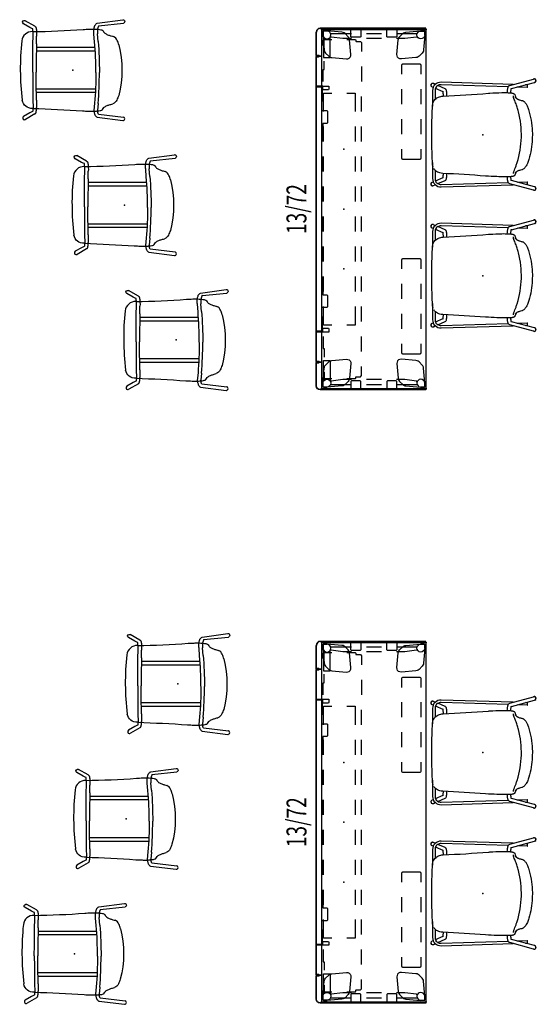
# Model space of a CAD drawing. Units: inches. Extents: x 0 to 698, y 17 to 426.
# Drawn here: x 594 to 698, y 187 to 384 of the extents above; entities that cross this region are included whole.
import ezdxf
from ezdxf.enums import TextEntityAlignment as Align

# ---------------------------------------------------------------- set-up
doc = ezdxf.new("R2010")
doc.units = ezdxf.units.IN
doc.header["$MEASUREMENT"] = 0
for name, color, linetype in [('SEAT', 5, 'Continuous'), ('TABLE', 6, 'Continuous'), ('TABLE-ELEC', 1, 'Continuous'), ('TABLE-HIDDEN', 6, 'Continuous'), ('TERRITORY', 5, 'Continuous'), ('TERRITORY-SS', 7, 'Continuous')]:
    doc.layers.add(name, color=color, linetype=linetype)
doc.styles.get("Standard").update_dxf_attribs({"font": 'arial.ttf'})

# ---------------------------------------------------------------- blocks, each defined once
blk = doc.blocks.new('phz400s_422172l_1p')
at = {"layer": 'TABLE'}
for p, q in [((71.88, 0), (0, 0)), ((0, 0), (0, -21)), ((71.88, 0), (71.88, -21)), ((0, -21), (71.88, -21))]:
    blk.add_line(p, q, dxfattribs=at)
for p in [(0, 0), (71.88, 0), (0, -21), (71.88, -21)]:
    blk.add_point(p, dxfattribs=at)
at = {"layer": 'TABLE-ELEC'}
for p in [(23.96, -4.5), (35.94, -4.5), (47.92, -4.5)]:
    blk.add_point(p, dxfattribs=at)
at = {"layer": 'TABLE-HIDDEN'}
for p, q in [((0.29, -0.4), (0.3, -0.34)), ((0.29, -0.4), (0.29, -1.1)), ((0.29, -1.1), (0.29, -1.17)), ((0.55, -4.11), (0.29, -1.17)), ((0.3, -0.34), (0.34, -0.3)), ((0.32, -0.39), (0.35, -0.35)), ((0.32, -0.43), (0.32, -0.39)), ((0.32, -1.1), (0.32, -0.43)), ((0.38, -1.4), (0.32, -1.1)), ((0.34, -0.3), (0.4, -0.29)), ((0.35, -0.35), (0.39, -0.32)), ((0.55, -1.66), (0.38, -1.4)), ((0.39, -0.32), (0.43, -0.31)), ((1.1, -0.29), (0.4, -0.29)), ((0.43, -0.31), (1.1, -0.31)), ((0.8, -1.83), (0.55, -1.66)), ((1.1, -1.89), (0.8, -1.83)), ((0.82, -1.83), (0.82, -6)), ((1.17, -0.29), (1.1, -0.29)), ((1.1, -0.31), (1.4, -0.37)), ((1.4, -1.83), (1.1, -1.89)), ((1.17, -0.29), (4.11, -0.55)), ((1.37, -1.86), (1.33, -1.85)), ((1.38, -1.88), (1.37, -1.86)), ((1.41, -1.88), (1.38, -1.88)), ((1.4, -0.37), (1.66, -0.55)), ((1.66, -1.66), (1.4, -1.83)), ((1.48, -1.9), (1.41, -1.88)), ((1.51, -1.96), (1.48, -1.9)), ((1.82, -4.27), (1.51, -1.96)), ((1.63, -0.51), (1.63, -0.43)), ((1.63, -0.43), (5.63, -0.43)), ((3.33, -0.51), (1.63, -0.51)), ((1.63, -1.77), (1.63, -1.69)), ((5.63, -1.77), (1.63, -1.77)), ((1.66, -0.55), (1.83, -0.8)), ((1.83, -1.4), (1.66, -1.66)), ((1.83, -0.8), (1.89, -1.1)), ((1.89, -1.1), (1.83, -1.4)), ((2.03, -0.39), (2, -0.47)), ((2, -0.47), (2, -2.11)), ((2.12, -0.35), (2.03, -0.39)), ((3.18, -0.35), (2.12, -0.35)), ((3.18, -0.43), (3.18, -0.35)), ((4.11, -0.55), (4.33, -0.59)), ((4.33, -0.59), (4.54, -0.69)), ((4.54, -0.69), (4.72, -0.83)), ((4.72, -0.83), (5.35, -1.46)), ((5.35, -1.46), (5.49, -1.64)), ((5.49, -1.64), (5.58, -1.85)), ((5.58, -1.85), (5.63, -2.07)), ((5.63, -0.43), (5.63, -1.77)), ((8.02, -0.51), (6.33, -0.51)), ((8.02, -0.35), (8.02, -0.51)), ((10.44, -0.35), (8.02, -0.35)), ((12.72, -0.38), (16.44, -0.38)), ((12.72, -2.08), (12.72, -0.38)), ((16.44, -0.35), (13.44, -0.35)), ((22.44, -0.35), (19.44, -0.35)), ((19.44, -0.38), (22.44, -0.38)), ((28.44, -0.35), (25.44, -0.35)), ((25.44, -0.38), (28.44, -0.38)), ((34.44, -0.35), (31.44, -0.35)), ((31.44, -0.38), (34.44, -0.38)), ((40.44, -0.35), (37.44, -0.35)), ((37.44, -0.38), (40.44, -0.38)), ((46.44, -0.35), (43.44, -0.35)), ((43.44, -0.38), (46.44, -0.38)), ((52.44, -0.35), (49.44, -0.35)), ((49.44, -0.38), (52.44, -0.38)), ((58.44, -0.35), (55.44, -0.35)), ((55.44, -0.38), (59.15, -0.38)), ((59.15, -0.38), (59.15, -2.08)), ((61.44, -0.35), (63.85, -0.35)), ((63.85, -0.35), (63.85, -0.51)), ((63.85, -0.51), (65.55, -0.51)), ((70.24, -0.43), (66.24, -0.43)), ((66.24, -0.43), (66.24, -1.77)), ((66.24, -1.77), (70.24, -1.77)), ((66.29, -1.85), (66.25, -2.07)), ((66.39, -1.64), (66.29, -1.85)), ((66.53, -1.46), (66.39, -1.64)), ((67.16, -0.83), (66.53, -1.46)), ((67.34, -0.69), (67.16, -0.83)), ((67.55, -0.59), (67.34, -0.69)), ((67.77, -0.55), (67.55, -0.59)), ((70.7, -0.29), (67.77, -0.55)), ((68.55, -0.51), (70.24, -0.51)), ((68.69, -0.35), (69.76, -0.35)), ((68.69, -0.43), (68.69, -0.35)), ((69.76, -0.35), (69.84, -0.39)), ((69.84, -0.39), (69.87, -0.47)), ((69.87, -0.47), (69.87, -2.11)), ((70.04, -0.8), (69.99, -1.1)), ((69.99, -1.1), (70.04, -1.4)), ((70.22, -0.55), (70.04, -0.8)), ((70.04, -1.4), (70.22, -1.66)), ((70.05, -4.27), (70.36, -1.96)), ((70.47, -0.37), (70.22, -0.55)), ((70.22, -1.66), (70.47, -1.83)), ((70.24, -0.51), (70.24, -0.43)), ((70.24, -1.77), (70.24, -1.69)), ((70.36, -1.96), (70.4, -1.9)), ((70.4, -1.9), (70.47, -1.88)), ((70.77, -0.31), (70.47, -0.37)), ((70.47, -1.83), (70.77, -1.89)), ((70.47, -1.88), (70.49, -1.88)), ((70.49, -1.88), (70.51, -1.86)), ((70.51, -1.86), (70.55, -1.85)), ((70.7, -0.29), (70.77, -0.29)), ((70.77, -0.29), (71.47, -0.29)), ((71.44, -0.31), (70.77, -0.31)), ((70.77, -1.89), (71.07, -1.83)), ((71.05, -1.83), (71.05, -6)), ((71.07, -1.83), (71.33, -1.66)), ((71.33, -4.11), (71.59, -1.17)), ((71.33, -1.66), (71.5, -1.4)), ((71.49, -0.32), (71.44, -0.31)), ((71.53, -0.3), (71.47, -0.29)), ((71.53, -0.35), (71.49, -0.32)), ((71.5, -1.4), (71.56, -1.1)), ((71.57, -0.34), (71.53, -0.3)), ((71.55, -0.39), (71.53, -0.35)), ((71.56, -0.43), (71.55, -0.39)), ((71.56, -1.1), (71.56, -0.43)), ((71.59, -0.4), (71.57, -0.34)), ((71.59, -0.4), (71.59, -1.1)), ((71.59, -1.1), (71.59, -1.17)), ((5.63, -2.07), (5.89, -5)), ((66.25, -2.07), (65.99, -5)), ((0.59, -4.33), (0.55, -4.11)), ((0.69, -4.54), (0.59, -4.33)), ((0.83, -4.72), (0.69, -4.54)), ((1.46, -5.34), (0.83, -4.72)), ((1.64, -5.49), (1.46, -5.34)), ((1.85, -5.58), (1.64, -5.49)), ((1.82, -6), (1.82, -4.27)), ((2.07, -5.63), (1.85, -5.58)), ((2, -5.11), (2, -6.75)), ((5, -5.89), (2.07, -5.63)), ((5.28, -5.86), (5, -5.89)), ((5.54, -5.74), (5.28, -5.86)), ((5.74, -5.54), (5.54, -5.74)), ((5.86, -5.28), (5.74, -5.54)), ((5.89, -5), (5.86, -5.28)), ((12.72, -6.77), (12.72, -5.08)), ((59.15, -5.08), (59.15, -6.77)), ((65.99, -5), (66.01, -5.28)), ((66.01, -5.28), (66.13, -5.54)), ((66.13, -5.54), (66.33, -5.74)), ((66.33, -5.74), (66.59, -5.86)), ((66.59, -5.86), (66.87, -5.89)), ((66.87, -5.89), (69.81, -5.63)), ((69.81, -5.63), (70.03, -5.58)), ((69.87, -5.11), (69.87, -6.75)), ((70.03, -5.58), (70.24, -5.49)), ((70.05, -6), (70.05, -4.27)), ((70.24, -5.49), (70.42, -5.34)), ((70.42, -5.34), (71.05, -4.72)), ((71.05, -4.72), (71.19, -4.54)), ((71.19, -4.54), (71.28, -4.33)), ((71.28, -4.33), (71.33, -4.11)), ((2, -6.76), (2.03, -6.84)), ((2.03, -6.84), (2.12, -6.87)), ((2.12, -6.87), (2.27, -6.87)), ((2.27, -6.87), (2.36, -6.89)), ((2.36, -6.89), (2.39, -6.93)), ((2.39, -6.93), (2.39, -7.81)), ((2.39, -7.81), (2.63, -8.05)), ((16.44, -6.77), (12.72, -6.77)), ((22.44, -6.77), (19.44, -6.77)), ((28.44, -6.77), (25.44, -6.77)), ((34.44, -6.77), (31.44, -6.77)), ((40.44, -6.77), (37.44, -6.77)), ((46.44, -6.77), (43.44, -6.77)), ((52.44, -6.77), (49.44, -6.77)), ((59.15, -6.77), (55.44, -6.77)), ((69.48, -7.81), (69.24, -8.05)), ((69.52, -6.89), (69.48, -6.93)), ((69.48, -6.93), (69.48, -7.81)), ((69.6, -6.87), (69.52, -6.89)), ((69.76, -6.87), (69.6, -6.87)), ((69.84, -6.84), (69.76, -6.87)), ((69.87, -6.76), (69.84, -6.84)), ((0.82, -9), (0.82, -12)), ((1.82, -12), (1.82, -9)), ((2.63, -8.05), (4.44, -8.05)), ((7.44, -8.05), (10.44, -8.05)), ((13.44, -8.05), (16.44, -8.05)), ((19.44, -8.05), (22.44, -8.05)), ((25.44, -8.05), (28.44, -8.05)), ((31.44, -8.05), (34.44, -8.05)), ((37.44, -8.05), (40.44, -8.05)), ((43.44, -8.05), (46.44, -8.05)), ((49.44, -8.05), (52.44, -8.05)), ((55.44, -8.05), (58.44, -8.05)), ((64.44, -8.05), (61.44, -8.05)), ((69.24, -8.05), (67.44, -8.05)), ((70.05, -12), (70.05, -9)), ((71.05, -9), (71.05, -12)), ((0.82, -15), (0.82, -19.17)), ((1.46, -15.66), (0.83, -16.28)), ((1.64, -15.51), (1.46, -15.66)), ((1.85, -15.42), (1.64, -15.51)), ((1.82, -16.73), (1.82, -15)), ((2.07, -15.37), (1.85, -15.42)), ((5, -15.11), (2.07, -15.37)), ((5.28, -15.14), (5, -15.11)), ((5.54, -15.26), (5.28, -15.14)), ((5.74, -15.46), (5.54, -15.26)), ((5.86, -15.72), (5.74, -15.46)), ((5.89, -16), (5.86, -15.72)), ((65.99, -16), (66.01, -15.72)), ((66.01, -15.72), (66.13, -15.46)), ((66.13, -15.46), (66.33, -15.26)), ((66.33, -15.26), (66.59, -15.14)), ((66.59, -15.14), (66.87, -15.11)), ((66.87, -15.11), (69.81, -15.37)), ((69.81, -15.37), (70.03, -15.42)), ((70.03, -15.42), (70.24, -15.51)), ((70.05, -16.73), (70.05, -15)), ((70.24, -15.51), (70.42, -15.66)), ((70.42, -15.66), (71.05, -16.28)), ((71.05, -15), (71.05, -19.17)), ((0.55, -16.89), (0.29, -19.83)), ((0.59, -16.67), (0.55, -16.89)), ((0.69, -16.46), (0.59, -16.67)), ((0.83, -16.28), (0.69, -16.46)), ((1.51, -19.04), (1.82, -16.73)), ((5.63, -18.93), (5.89, -16)), ((7.02, -16.07), (6.95, -16.25)), ((6.95, -16.25), (6.95, -19.75)), ((7.2, -16), (7.02, -16.07)), ((8.95, -16), (7.2, -16)), ((14.95, -16), (11.95, -16)), ((20.95, -16), (17.95, -16)), ((25.7, -16), (23.95, -16)), ((25.88, -16.07), (25.7, -16)), ((25.95, -16.25), (25.88, -16.07)), ((25.95, -19.75), (25.95, -16.25)), ((46, -16.07), (45.93, -16.25)), ((45.93, -16.25), (45.93, -19.75)), ((46.18, -16), (46, -16.07)), ((47.93, -16), (46.18, -16)), ((53.93, -16), (50.93, -16)), ((59.93, -16), (56.93, -16)), ((64.68, -16), (62.93, -16)), ((64.85, -16.07), (64.68, -16)), ((64.93, -16.25), (64.85, -16.07)), ((64.93, -19.75), (64.93, -16.25)), ((66.25, -18.93), (65.99, -16)), ((70.36, -19.04), (70.05, -16.73)), ((71.05, -16.28), (71.19, -16.46)), ((71.19, -16.46), (71.28, -16.67)), ((71.28, -16.67), (71.33, -16.89)), ((71.33, -16.89), (71.59, -19.83)), ((0.38, -19.6), (0.32, -19.9)), ((0.55, -19.34), (0.38, -19.6)), ((0.8, -19.17), (0.55, -19.34)), ((1.1, -19.11), (0.8, -19.17)), ((1.4, -19.17), (1.1, -19.11)), ((1.32, -19.15), (1.37, -19.14)), ((1.37, -19.14), (1.38, -19.12)), ((1.38, -19.12), (1.41, -19.12)), ((1.66, -19.34), (1.4, -19.17)), ((1.41, -19.12), (1.48, -19.1)), ((1.48, -19.1), (1.51, -19.04)), ((1.83, -19.6), (1.66, -19.34)), ((1.89, -19.9), (1.83, -19.6)), ((4.72, -20.17), (5.35, -19.54)), ((5.35, -19.54), (5.49, -19.36)), ((5.49, -19.36), (5.58, -19.16)), ((5.58, -19.16), (5.63, -18.93)), ((66.29, -19.16), (66.25, -18.93)), ((66.39, -19.36), (66.29, -19.16)), ((66.53, -19.54), (66.39, -19.36)), ((67.16, -20.17), (66.53, -19.54)), ((69.99, -19.9), (70.04, -19.6)), ((70.04, -19.6), (70.22, -19.34)), ((70.22, -19.34), (70.47, -19.17)), ((70.4, -19.1), (70.36, -19.04)), ((70.47, -19.12), (70.4, -19.1)), ((70.47, -19.17), (70.77, -19.11)), ((70.49, -19.12), (70.47, -19.12)), ((70.51, -19.14), (70.49, -19.12)), ((70.55, -19.15), (70.51, -19.14)), ((70.77, -19.11), (71.07, -19.17)), ((71.07, -19.17), (71.33, -19.34)), ((71.33, -19.34), (71.5, -19.6)), ((71.5, -19.6), (71.56, -19.9)), ((0.29, -19.9), (0.29, -19.83)), ((0.29, -20.6), (0.29, -19.9)), ((0.29, -20.6), (0.3, -20.66)), ((0.3, -20.66), (0.34, -20.7)), ((0.32, -19.9), (0.32, -20.57)), ((0.32, -20.57), (0.32, -20.61)), ((0.32, -20.61), (0.35, -20.65)), ((0.34, -20.7), (0.4, -20.71)), ((0.35, -20.65), (0.39, -20.68)), ((0.39, -20.68), (0.43, -20.69)), ((1.1, -20.71), (0.4, -20.71)), ((0.43, -20.69), (1.1, -20.69)), ((1.1, -20.69), (1.4, -20.63)), ((1.17, -20.71), (1.1, -20.71)), ((1.17, -20.71), (4.11, -20.45)), ((1.4, -20.63), (1.66, -20.45)), ((1.66, -20.45), (1.83, -20.2)), ((1.83, -20.2), (1.89, -19.9)), ((4.11, -20.45), (4.33, -20.41)), ((4.33, -20.41), (4.54, -20.31)), ((4.54, -20.31), (4.72, -20.17)), ((6.95, -19.75), (7.02, -19.93)), ((7.02, -19.93), (7.2, -20)), ((7.2, -20), (8.95, -20)), ((11.95, -20), (14.95, -20)), ((17.95, -20), (20.95, -20)), ((23.95, -20), (25.7, -20)), ((25.7, -20), (25.88, -19.93)), ((25.88, -19.93), (25.95, -19.75)), ((45.93, -19.75), (46, -19.93)), ((46, -19.93), (46.18, -20)), ((46.18, -20), (47.93, -20)), ((50.93, -20), (53.93, -20)), ((56.93, -20), (59.93, -20)), ((62.93, -20), (64.68, -20)), ((64.68, -20), (64.85, -19.93)), ((64.85, -19.93), (64.93, -19.75)), ((67.34, -20.31), (67.16, -20.17)), ((67.55, -20.41), (67.34, -20.31)), ((67.77, -20.45), (67.55, -20.41)), ((70.7, -20.71), (67.77, -20.45)), ((70.04, -20.2), (69.99, -19.9)), ((70.22, -20.45), (70.04, -20.2)), ((70.47, -20.63), (70.22, -20.45)), ((70.77, -20.69), (70.47, -20.63)), ((70.7, -20.71), (70.77, -20.71)), ((71.44, -20.69), (70.77, -20.69)), ((70.77, -20.71), (71.47, -20.71)), ((71.49, -20.68), (71.44, -20.69)), ((71.53, -20.7), (71.47, -20.71)), ((71.53, -20.65), (71.49, -20.68)), ((71.55, -20.61), (71.53, -20.65)), ((71.57, -20.66), (71.53, -20.7)), ((71.56, -20.57), (71.55, -20.61)), ((71.56, -19.9), (71.56, -20.57)), ((71.59, -20.6), (71.57, -20.66)), ((71.59, -19.9), (71.59, -19.83)), ((71.59, -20.6), (71.59, -19.9))]:
    blk.add_line(p, q, dxfattribs=at)
blk = doc.blocks.new('phz420_372_1p')
at = {"layer": 'TERRITORY'}
for p, q in [((-0.26, 0.25), (-0.19, 0.56)), ((-0.26, -20.89), (-0.26, 0.25)), ((-0.2, 0.25), (-0.14, 0.54)), ((-0.2, -20.89), (-0.2, 0.25)), ((-0.19, 0.56), (-0.02, 0.82)), ((-0.14, 0.54), (0.02, 0.78)), ((-0.02, 0.82), (0.24, 0.99)), ((0.02, 0.78), (0.27, 0.94)), ((0.24, 0.99), (0.55, 1.06)), ((0.27, 0.94), (0.55, 1)), ((0.55, 1.06), (5.23, 1.06)), ((0.55, 1), (5.23, 1)), ((5.13, 0.95), (5.14, 0.98)), ((5.13, 0.62), (5.13, 0.95)), ((5.16, 0.51), (5.13, 0.62)), ((5.14, 0.98), (5.17, 0.99)), ((5.23, 0.45), (5.16, 0.51)), ((5.17, 0.99), (5.23, 0.99)), ((5.21, 0.93), (5.19, 0.93)), ((5.19, 0.93), (5.19, 0.91)), ((5.19, 0.91), (5.19, 0.62)), ((5.19, 0.62), (5.21, 0.55)), ((5.23, 0.93), (5.21, 0.93)), ((5.21, 0.55), (5.25, 0.5)), ((5.29, 1.03), (5.23, 1.06)), ((5.25, 0.99), (5.23, 1)), ((5.23, 0.99), (5.24, 0.98)), ((5.24, 0.94), (5.23, 0.93)), ((5.32, 0.43), (5.23, 0.45)), ((5.24, 0.98), (5.25, 0.97)), ((5.25, 0.95), (5.24, 0.94)), ((5.26, 0.97), (5.25, 0.99)), ((5.25, 0.97), (5.25, 0.95)), ((5.25, 0.5), (5.32, 0.49)), ((5.26, 0.06), (5.26, 0.97)), ((5.38, 0.06), (5.26, 0.06)), ((5.32, 0.97), (5.29, 1.03)), ((5.34, 1.03), (5.32, 0.97)), ((5.32, 0.97), (5.32, 0.06)), ((5.32, 0.49), (5.38, 0.5)), ((5.41, 0.45), (5.32, 0.43)), ((5.41, 1.06), (5.34, 1.03)), ((5.39, 0.99), (5.38, 0.97)), ((5.38, 0.97), (5.38, 0.06)), ((5.38, 0.5), (5.43, 0.55)), ((5.41, 1), (5.39, 0.99)), ((5.39, 0.98), (5.41, 0.99)), ((5.39, 0.97), (5.39, 0.98)), ((5.39, 0.95), (5.39, 0.97)), ((5.39, 0.94), (5.39, 0.95)), ((5.41, 0.93), (5.39, 0.94)), ((5.41, 1.06), (66.47, 1.06)), ((5.41, 1), (66.47, 1)), ((5.41, 0.99), (5.46, 0.99)), ((5.42, 0.93), (5.41, 0.93)), ((5.47, 0.51), (5.41, 0.45)), ((5.44, 0.93), (5.42, 0.93)), ((5.43, 0.55), (5.44, 0.62)), ((5.44, 0.91), (5.44, 0.93)), ((5.44, 0.62), (5.44, 0.91)), ((5.46, 0.99), (5.49, 0.98)), ((5.5, 0.62), (5.47, 0.51)), ((5.49, 0.98), (5.5, 0.95)), ((5.5, 0.95), (5.5, 0.62)), ((11.32, 0.9), (11.42, 1)), ((11.32, -1.5), (11.32, 0.9)), ((11.42, 0.94), (11.38, 0.9)), ((11.38, 0.9), (11.38, -0.28)), ((11.47, 0.94), (11.42, 0.94)), ((11.47, 0.08), (11.47, 0.94)), ((11.54, -0.09), (11.47, 0.08)), ((60.4, 0.08), (60.33, -0.09)), ((60.46, 0.94), (60.4, 0.94)), ((60.4, 0.94), (60.4, 0.08)), ((60.46, 1), (60.56, 0.9)), ((60.5, 0.9), (60.46, 0.94)), ((60.5, -0.28), (60.5, 0.9)), ((60.56, 0.9), (60.56, -1.5)), ((66.37, 0.95), (66.38, 0.98)), ((66.37, 0.62), (66.37, 0.95)), ((66.4, 0.51), (66.37, 0.62)), ((66.38, 0.98), (66.41, 0.99)), ((66.47, 0.45), (66.4, 0.51)), ((66.41, 0.99), (66.47, 0.99)), ((66.45, 0.93), (66.43, 0.93)), ((66.43, 0.93), (66.43, 0.91)), ((66.43, 0.91), (66.43, 0.62)), ((66.43, 0.62), (66.45, 0.55)), ((66.47, 0.93), (66.45, 0.93)), ((66.45, 0.55), (66.49, 0.5)), ((66.53, 1.03), (66.47, 1.06)), ((66.49, 0.99), (66.47, 1)), ((66.47, 0.99), (66.48, 0.98)), ((66.48, 0.94), (66.47, 0.93)), ((66.56, 0.43), (66.47, 0.45)), ((66.48, 0.98), (66.49, 0.97)), ((66.49, 0.95), (66.48, 0.94)), ((66.5, 0.97), (66.49, 0.99)), ((66.49, 0.97), (66.49, 0.95)), ((66.49, 0.5), (66.56, 0.49)), ((66.5, 0.06), (66.5, 0.97)), ((66.62, 0.06), (66.5, 0.06)), ((66.56, 0.97), (66.53, 1.03)), ((66.58, 1.03), (66.56, 0.97)), ((66.56, 0.97), (66.56, 0.06)), ((66.56, 0.49), (66.62, 0.5)), ((66.65, 0.45), (66.56, 0.43)), ((66.65, 1.06), (66.58, 1.03)), ((66.63, 0.99), (66.62, 0.97)), ((66.62, 0.97), (66.62, 0.06)), ((66.62, 0.5), (66.67, 0.55)), ((66.65, 1), (66.63, 0.99)), ((66.63, 0.98), (66.65, 0.99)), ((66.63, 0.97), (66.63, 0.98)), ((66.63, 0.95), (66.63, 0.97)), ((66.63, 0.94), (66.63, 0.95)), ((66.65, 0.93), (66.63, 0.94)), ((66.65, 1.06), (71.32, 1.06)), ((66.65, 1), (71.32, 1)), ((66.65, 0.99), (66.7, 0.99)), ((66.66, 0.93), (66.65, 0.93)), ((66.71, 0.51), (66.65, 0.45)), ((66.68, 0.93), (66.66, 0.93)), ((66.67, 0.55), (66.68, 0.62)), ((66.68, 0.91), (66.68, 0.93)), ((66.68, 0.62), (66.68, 0.91)), ((66.7, 0.99), (66.73, 0.98)), ((66.74, 0.62), (66.71, 0.51)), ((66.73, 0.98), (66.74, 0.95)), ((66.74, 0.95), (66.74, 0.62)), ((71.64, 0.99), (71.32, 1.06)), ((71.61, 0.94), (71.32, 1)), ((71.85, 0.78), (71.61, 0.94)), ((71.89, 0.82), (71.64, 0.99)), ((72.01, 0.54), (71.85, 0.78)), ((72.07, 0.56), (71.89, 0.82)), ((72.07, 0.25), (72.01, 0.54)), ((72.13, 0.25), (72.07, 0.56)), ((72.07, -20.89), (72.07, 0.25)), ((72.13, -20.89), (72.13, 0.25)), ((11.97, -1.5), (11.32, -1.5)), ((11.38, -0.28), (11.97, -0.28)), ((11.71, -0.16), (11.54, -0.09)), ((14.44, -0.16), (11.71, -0.16)), ((11.97, -0.28), (12.08, -0.4)), ((12.08, -1.38), (11.97, -1.5)), ((12.08, -0.4), (12.08, -1.38)), ((16.22, -1.07), (16.22, -0.16)), ((16.34, -1.19), (16.22, -1.07)), ((18.66, -1.19), (16.34, -1.19)), ((18.78, -1.07), (18.66, -1.19)), ((18.78, -0.25), (18.78, -1.07)), ((22.44, -0.25), (18.78, -0.25)), ((28.44, -0.25), (25.44, -0.25)), ((34.44, -0.25), (31.44, -0.25)), ((40.44, -0.25), (37.44, -0.25)), ((46.44, -0.25), (43.44, -0.25)), ((53.09, -0.25), (49.44, -0.25)), ((53.09, -1.07), (53.09, -0.25)), ((53.21, -1.19), (53.09, -1.07)), ((55.54, -1.19), (53.21, -1.19)), ((55.65, -1.07), (55.54, -1.19)), ((55.65, -0.16), (55.65, -1.07)), ((60.16, -0.16), (57.44, -0.16)), ((59.79, -0.4), (59.91, -0.28)), ((59.79, -1.38), (59.79, -0.4)), ((59.91, -1.5), (59.79, -1.38)), ((59.91, -0.28), (60.5, -0.28)), ((60.56, -1.5), (59.91, -1.5)), ((60.33, -0.09), (60.16, -0.16)), ((1.46, -5.89), (-0.2, -5.89)), ((1.57, -6), (1.46, -5.89)), ((70.3, -6), (70.42, -5.89)), ((70.42, -5.89), (72.07, -5.89)), ((1.46, -7.89), (1.57, -7.77)), ((1.57, -7.77), (1.57, -6)), ((70.3, -7.77), (70.3, -6)), ((70.42, -7.89), (70.3, -7.77)), ((-0.2, -7.89), (1.46, -7.89)), ((72.07, -7.89), (70.42, -7.89)), ((1.46, -13.1), (-0.2, -13.1)), ((1.57, -13.22), (1.46, -13.1)), ((1.57, -14.98), (1.57, -13.22)), ((70.3, -13.22), (70.42, -13.1)), ((70.3, -14.98), (70.3, -13.22)), ((70.42, -13.1), (72.07, -13.1)), ((-0.2, -15.1), (1.46, -15.1)), ((1.46, -15.1), (1.57, -14.98)), ((70.42, -15.1), (70.3, -14.98)), ((72.07, -15.1), (70.42, -15.1)), ((-0.2, -20.89), (-0.26, -20.89)), ((72.07, -20.89), (72.13, -20.89))]:
    blk.add_line(p, q, dxfattribs=at)
for p in [(0, 0), (71.88, 0)]:
    blk.add_point(p, dxfattribs=at)
at = {"layer": 'TERRITORY-SS', "width": 0.7, "flags": 8}
blk.add_attdef('SS', text='', height=4, dxfattribs=at).set_placement((35.94, 3), align=Align.CENTER)
blk = doc.blocks.new('onopln100sp_0p')
at = {"layer": 'SEAT'}
for p, q in [((-4.88, 9.44), (-9.97, 10.08)), ((7.6, 8.77), (9.52, 9.87)), ((-5.11, 8.79), (-10.12, 9.39)), ((-5.06, 6.66), (-4.92, 8.05)), ((-4.35, 6.6), (-4.21, 8.09)), ((8.07, 8.27), (8.61, 8.53)), ((8.61, 8.53), (9.88, 9.26)), ((7.3, 5.99), (7.27, 7.48)), ((8.01, 6.01), (7.98, 7.44)), ((10.16, 6.03), (10.16, 6.02)), ((-4.45, 4.51), (7.33, 4.51)), ((-4.49, 3.8), (7.33, 3.8)), ((-4.49, -3.79), (7.32, -3.79)), ((-5.06, -5.72), (-4.93, -7.24)), ((-4.45, -4.5), (7.31, -4.5)), ((-4.35, -5.66), (-4.22, -7.17)), ((7.3, -5.23), (7.27, -6.78)), ((8.01, -5.24), (7.98, -6.79)), ((-5.15, -8.87), (-10.12, -9.39)), ((-4.88, -9.39), (-9.97, -10.08)), ((7.6, -8.79), (9.56, -9.89)), ((8.07, -8.29), (8.61, -8.54)), ((8.61, -8.54), (9.92, -9.27))]:
    blk.add_line(p, q, dxfattribs=at)
for points in [[(-10.14, 10.07, 0.193985), (-10.34, 9.9, 0.22804), (-10.35, 9.58, 0.201714), (-10.16, 9.4, 0.032265), (-10.12, 9.39)], [(-9.97, 10.08, 0.138419), (-10.14, 10.07)], [(9.74, 9.92, 0.162328), (9.52, 9.87)], [(9.88, 9.26, 0.716978), (9.74, 9.92)], [(8.08, 7.66, -0.008605), (-1.93, 8.16, 0.005289), (-3.17, 8.22, 0.010198), (-3.97, 8.23, 0.023763), (-4.97, 8.18, 0.027608), (-5.45, 8.11, 0.04583), (-5.77, 8.02, 0.067424), (-5.87, 7.96, 0.100567), (-5.93, 7.89, -0.060951), (-6.19, 7.51, -0.057374), (-6.38, 7.35, -0.063051), (-6.99, 7.04, -0.018239), (-7.58, 6.86, -0.009088), (-8, 6.74)], [(-5.11, 8.79, -0.023441), (-5.11, 8.78, -0.018188), (-5.1, 8.77, -0.022378), (-5.08, 8.75, -0.017341), (-5.07, 8.71, -0.020318), (-5.04, 8.64, -0.016188), (-5.01, 8.55)], [(-5.01, 8.55, -0.014785), (-4.98, 8.45, -0.015265), (-4.95, 8.29, -0.013525), (-4.93, 8.12, -0.004882), (-4.92, 8.05)], [(-4.28, 8.54, 0.026391), (-4.35, 8.81, 0.025627), (-4.41, 8.98, 0.033705), (-4.49, 9.14, 0.072684), (-4.64, 9.31, 0.109787), (-4.85, 9.43, 0.018223), (-4.88, 9.44)], [(-4.21, 8.09, 0.021591), (-4.26, 8.43, 0.008009), (-4.28, 8.54)], [(7.41, 8.53, 0.030398), (7.37, 8.42, 0.015643), (7.35, 8.31, 0.012274), (7.33, 8.17, 0.007456), (7.31, 8.04, 0.008908), (7.29, 7.81, 0.009492), (7.27, 7.48)], [(7.6, 8.77, 0.097296), (7.48, 8.67, 0.043241), (7.44, 8.6, 0.030709), (7.41, 8.53)], [(7.98, 7.44, -0.011728), (8, 7.82, -0.014418), (8.03, 8.08, -0.007754), (8.04, 8.16, -0.011183), (8.05, 8.18, -0.014624), (8.07, 8.27)], [(-9.16, 5.08, -0.038626), (-8.78, 6, -0.179462), (-8, 6.74)], [(-5.06, 6.66, 0.019518), (-5.3, 0.47)], [(-4.59, 0.48, -0.019339), (-4.35, 6.6)], [(7.3, 5.99, -0.004777), (7.35, 0.38)], [(8.06, 0.38, 0.004749), (8.01, 6.01)], [(8.08, 7.66, -0.382297), (10.16, 6.03)], [(10.26, -5.84, 0.054862), (10.16, 6.02)], [(-9.2, -5.03, -0.12546), (-9.16, 5.08)], [(-5.06, -5.72, -0.019518), (-5.3, 0.47)], [(-4.59, 0.46, 0.019339), (-4.35, -5.66)], [(7.3, -5.23, 0.004777), (7.35, 0.38)], [(8.06, 0.38, -0.004749), (8.01, -5.24)], [(-9.2, -5.03, 0.051877), (-8.87, -5.94, 0.204828), (-8.11, -6.71)], [(8.08, -7.7, 0.386912), (10.26, -5.84)], [(8.08, -7.7, 0.0153), (-2.04, -8.14, -0.005289), (-3.28, -8.2, -0.010198), (-4.08, -8.21, -0.023763), (-5.08, -8.16, -0.027608), (-5.56, -8.08, -0.04583), (-5.88, -7.99, -0.067424), (-5.98, -7.93, -0.100567), (-6.03, -7.86, 0.060951), (-6.3, -7.48, 0.057374), (-6.49, -7.32, 0.063051), (-7.1, -7.02, 0.018239), (-7.69, -6.83, 0.009088), (-8.11, -6.71)], [(-4.92, -8, 0.043258), (-4.92, -7.28, 0.003055), (-4.93, -7.24)], [(-4.22, -7.17, -0.044898), (-4.21, -8.04)], [(7.27, -7.5, -0.015303), (7.27, -6.78)], [(7.41, -8.55, -0.030398), (7.37, -8.43, -0.015643), (7.35, -8.33, -0.012274), (7.33, -8.18, -0.007456), (7.31, -8.05, -0.008908), (7.29, -7.83, -0.009492), (7.27, -7.5)], [(7.98, -6.79, 0.014789), (7.98, -7.45)], [(7.98, -7.45, 0.011728), (8, -7.83, 0.010048), (8.02, -8.03, 0.011056), (8.04, -8.16, 0.0124), (8.05, -8.23, 0.011194), (8.06, -8.27, 0.020559), (8.07, -8.29)], [(-10.14, -10.07, -0.193985), (-10.34, -9.9, -0.22804), (-10.35, -9.58, -0.201714), (-10.16, -9.4, -0.032265), (-10.12, -9.39)], [(-5.15, -8.87, 0.061393), (-5.14, -8.86, 0.022362), (-5.14, -8.85, 0.013061), (-5.13, -8.83, 0.008222), (-5.11, -8.79, 0.00127), (-5.1, -8.75, -0.00566), (-5.08, -8.69, -0.004908), (-5.06, -8.64, 0.024247), (-5.02, -8.53, 0.004202), (-5.01, -8.51)], [(-5.01, -8.51, 0.014785), (-4.98, -8.4, 0.015265), (-4.95, -8.24, 0.013525), (-4.93, -8.07, 0.004882), (-4.92, -8)], [(-4.28, -8.49, -0.026391), (-4.35, -8.77, -0.025627), (-4.41, -8.94, -0.033705), (-4.49, -9.09, -0.072684), (-4.64, -9.26, -0.109787), (-4.85, -9.38, -0.018223), (-4.88, -9.39)], [(-4.21, -8.04, -0.021591), (-4.26, -8.39, -0.008009), (-4.28, -8.49)], [(7.6, -8.79, -0.097296), (7.48, -8.68, -0.043241), (7.44, -8.61, -0.030709), (7.41, -8.55)], [(9.92, -9.27, -0.716978), (9.78, -9.93)], [(-9.97, -10.08, -0.138419), (-10.14, -10.07)], [(9.78, -9.93, -0.162328), (9.56, -9.89)]]:
    blk.add_lwpolyline(points, format="xyb", dxfattribs=at)
blk.add_point((0, 0), dxfattribs=at)
blk = doc.blocks.new('onopln300sp_0p')
at = {"layer": 'SEAT'}
for p, q in [((-10.42, 10.44), (-10.38, 10.42)), ((-10.38, 10.42), (-5.73, 9.19)), ((-10.23, 11.12), (-10.19, 11.11)), ((-10.19, 11.11), (-5.41, 9.83)), ((-8.53, 9.93), (-8.92, 9.92)), ((8.35, 10.45), (-6.07, 10.01)), ((8.36, 9.95), (-5.1, 9.54)), ((9.88, 10.19), (9.51, 10.02)), ((9.9, 10.2), (9.88, 10.19)), ((-6.86, 9.49), (-8.92, 9.42)), ((-6.68, 7.46), (-6.44, 8.08)), ((8.99, 9.79), (7.5, 9.14)), ((9.47, 9.23), (7.94, 8.56)), ((9.56, 7.11), (9.56, 8.79)), ((10.17, 9.54), (9.93, 9.43)), ((10.05, 5.57), (10.05, 8.79)), ((10.19, 9.55), (10.17, 9.54)), ((-6.49, 7.71), (-6.49, 7.71)), ((9.93, 6.51), (9.93, 6.51)), ((10.05, -8.83), (10.05, -5.7)), ((-6.46, -7.59), (-6.46, -7.59)), ((9.56, -8.83), (9.56, -7.05)), ((9.97, -6.32), (9.97, -6.32)), ((-5.73, -9.22), (-10.38, -10.46)), ((-8.92, -9.46), (-6.86, -9.52)), ((-6.41, -8.03), (-6.41, -8.03)), ((-5.1, -9.58), (8.36, -9.99)), ((7.5, -9.18), (8.99, -9.83)), ((7.94, -8.6), (9.47, -9.27)), ((9.93, -9.47), (10.17, -9.58)), ((10.19, -9.59), (10.17, -9.58)), ((-10.42, -10.47), (-10.38, -10.46)), ((-10.23, -11.15), (-10.19, -11.14)), ((-5.41, -9.87), (-10.19, -11.14)), ((-8.92, -9.96), (-8.53, -9.97)), ((-6.07, -10.05), (8.35, -10.49)), ((9.51, -10.06), (9.88, -10.22)), ((9.9, -10.23), (9.88, -10.22))]:
    blk.add_line(p, q, dxfattribs=at)
for points in [[(-10.23, 11.12, 0.935104), (-10.48, 10.46, 0.042011), (-10.42, 10.44)], [(10.05, 8.79), (10.05, 8.79, 0.423123), (8.35, 10.45)], [(9.03, 9.77), (9.03, 9.77, 0.153549), (8.36, 9.95)], [(10.19, 9.55, 0.752149), (10.11, 10.22, 0.146177), (9.9, 10.2)], [(-6.44, 8.08, -0.121295), (-6.35, 8.2, -0.054312), (-6.27, 8.26, -0.041756), (-6.15, 8.31, -0.018711), (-6.07, 8.34, -0.017812), (-5.96, 8.36, -0.014761), (-5.82, 8.39, -0.012717), (-5.68, 8.4, -0.011555), (-5.51, 8.41)], [(-5.75, 9.26, -0.021914), (-5.75, 9.25, -0.018086), (-5.73, 9.21, -0.014941), (-5.72, 9.16, -0.016796), (-5.69, 9.04, -0.014084), (-5.67, 8.86, -0.01577), (-5.64, 8.53, -0.00456), (-5.63, 8.41)], [(-5.51, 8.41, -0.007173), (-5.02, 8.43, -0.005259), (-4.44, 8.43, -0.007884), (-2.83, 8.4, -0.009496), (-0.55, 8.28)], [(-5.41, 9.83, -0.142987), (-5.21, 9.71, -0.070123), (-5.12, 9.58, -0.038355), (-5.06, 9.44, -0.02022), (-5.03, 9.32, -0.021683), (-4.98, 9.07, -0.017483), (-4.94, 8.71, -0.009967), (-4.92, 8.43)], [(-0.55, 8.28), (-0.55, 8.28, 0.005259), (8, 7.75)], [(7.5, 9.14, 0.166023), (7.32, 8.97, 0.052753), (7.28, 8.87, 0.028119), (7.25, 8.75, 0.013288), (7.24, 8.66, 0.01048), (7.22, 8.48, 0.00636), (7.2, 8.3, 0.007225), (7.19, 8.01, 0.003892), (7.18, 7.8)], [(7.95, 8.66, 0.018791), (7.95, 8.64, 0.013327), (7.94, 8.57, 0.00919), (7.93, 8.48, 0.006302), (7.91, 8.37, 0.005024), (7.9, 8.24, 0.005957), (7.89, 8.01, 0.005051), (7.88, 7.76)], [(9.03, 9.77, 0.06144), (9.03, 9.76, 0.014277), (9.05, 9.76, -0.212767), (9.3, 9.57, -0.0267), (9.32, 9.53, -0.029624), (9.35, 9.45)], [(9.56, 8.79), (9.56, 8.79, 0.152481), (9.35, 9.45)], [(-9.25, 4.96, -0.042018), (-8.94, 5.78, -0.028135), (-8.7, 6.22, -0.026101), (-8.5, 6.51, -0.023049), (-8.35, 6.69, -0.027187), (-8.2, 6.83, -0.059527), (-7.97, 6.98, -0.062196), (-7.8, 7.04)], [(-7.8, 7.04, 0.022039), (-7.35, 7.16, 0.01569), (-7.12, 7.23, 0.014798), (-6.96, 7.3, 0.038958), (-6.75, 7.41, 0.05905), (-6.59, 7.54, 0.082389), (-6.5, 7.66, 0.033434), (-6.49, 7.71)], [(-6.23, 7.36, 0.009422), (-6.66, 6.26, 0.010886), (-6.88, 5.6, 0.141906), (-7.14, -4.6, 0.01184), (-6.88, -5.49, 0.016295), (-6.58, -6.38, 0.00902), (-6.23, -7.26)], [(-6.19, 7.8, 0.023119), (-6.19, 7.79, 0.010955), (-6.19, 7.76, 0.007874), (-6.19, 7.69, -0.008365), (-6.18, 7.63, -0.0138), (-6.19, 7.57, -0.0795), (-6.23, 7.36)], [(-6.19, 7.8, 0.006206), (-6.19, 7.8, 0.004948), (-6.19, 7.8, 0.004781), (-6.19, 7.8, 0.002329), (-6.19, 7.8)], [(8, 7.75, -0.053908), (8.59, 7.66, -0.113769), (9.44, 7.22, -0.07956), (9.8, 6.8)], [(9.93, 6.51), (9.93, 6.51, -0.071564), (10.03, 6.04)], [(10.03, 6.04, -0.013799), (10.2, 0.8, -0.007633), (10.17, -2.96, -0.008585), (10.04, -5.94)], [(-9.17, -5.06, -0.05783), (-9.92, -0.69, -0.026524), (-9.91, 0.89, -0.055132), (-9.25, 4.96)], [(-7.93, -6.82, -0.073625), (-8.08, -6.76, -0.031223), (-8.18, -6.7, -0.030482), (-8.3, -6.61, -0.024197), (-8.42, -6.48, -0.027016), (-8.6, -6.26, -0.041646), (-8.9, -5.76, -0.043797), (-9.17, -5.06)], [(-6.46, -7.59, 0.083057), (-6.55, -7.44, 0.057557), (-6.69, -7.3, 0.032212), (-6.83, -7.21, 0.022457), (-6.97, -7.13, 0.017661), (-7.13, -7.05, 0.018968), (-7.38, -6.96, 0.017375), (-7.72, -6.87, 0.008204), (-7.93, -6.82)], [(-6.41, -8.03, 0.011424), (-6.61, -7.5, 0.002642), (-6.69, -7.3)], [(-6.23, -7.26, -0.049159), (-6.19, -7.4, -0.030219), (-6.18, -7.52, -0.006864), (-6.18, -7.56, -0.006326), (-6.18, -7.61, -0.000957), (-6.18, -7.67)], [(-6.18, -7.67, 0.00072), (-6.18, -7.71, 0.002685), (-6.18, -7.73, 0.003509), (-6.18, -7.74, 0.006745), (-6.18, -7.75, 0.013062), (-6.18, -7.76, 0.004982), (-6.18, -7.76)], [(7.92, -7.73), (7.92, -7.73, 0.007795), (-1.14, -8.29)], [(7.18, -7.76, 0.008328), (7.19, -8.2, 0.005476), (7.21, -8.4, 0.007144), (7.22, -8.57, 0.015343), (7.24, -8.75, 0.013856), (7.26, -8.84, 0.045466), (7.3, -8.97, 0.134783), (7.43, -9.14, 0.053079), (7.5, -9.18)], [(7.88, -7.73, 0.006712), (7.89, -8.08, 0.006243), (7.91, -8.31, 0.005656), (7.92, -8.45, 0.007318), (7.93, -8.56, 0.010994), (7.94, -8.64, 0.018045), (7.95, -8.69, 0.005887), (7.95, -8.7)], [(9.97, -6.32, -0.156953), (9.36, -7.23, -0.090103), (8.66, -7.6, -0.046225), (8.17, -7.71, -0.020935), (7.92, -7.73)], [(10.04, -5.94), (10.04, -5.94, -0.054237), (9.97, -6.32)], [(-5.57, -8.37, -0.013853), (-5.77, -8.34, -0.011973), (-5.9, -8.32, -0.014193), (-6.01, -8.29, -0.017427), (-6.11, -8.26, -0.021016), (-6.19, -8.23, -0.055903), (-6.3, -8.17, -0.094115), (-6.38, -8.08, -0.056337), (-6.41, -8.03)], [(-5.63, -8.36, -0.016498), (-5.65, -8.78, -0.015258), (-5.68, -9.03, -0.015025), (-5.71, -9.16, -0.012795), (-5.73, -9.23, -0.016459), (-5.74, -9.27, -0.027996), (-5.75, -9.29)], [(-4.88, -8.41, -0.008858), (-5.34, -8.39, -0.00589), (-5.57, -8.37)], [(-4.92, -8.41, -0.018685), (-4.96, -8.92, -0.014395), (-4.99, -9.17, -0.015263), (-5.03, -9.34, -0.018536), (-5.06, -9.46, -0.035336), (-5.12, -9.61, -0.08084), (-5.23, -9.76, -0.129602), (-5.41, -9.87)], [(-1.42, -8.31, -0.014248), (-3.84, -8.42, -0.005653), (-4.49, -8.42, -0.006168), (-4.88, -8.41)], [(-1.14, -8.29), (-1.14, -8.29, -0.001734), (-1.42, -8.31)], [(8.35, -10.49), (8.35, -10.49, 0.42325), (10.05, -8.83)], [(8.36, -9.99), (8.36, -9.99, 0.153562), (9.03, -9.8)], [(9.03, -9.8, -0.061089), (9.03, -9.8, -0.013327), (9.04, -9.8, 0.006878), (9.06, -9.79, 0.129006), (9.23, -9.7)], [(9.23, -9.7, 0.084234), (9.31, -9.6, 0.032564), (9.33, -9.54, 0.005419), (9.34, -9.53, 0.003006), (9.34, -9.51, -0.013964), (9.35, -9.5, -0.02708), (9.35, -9.49, -0.020337), (9.35, -9.49)], [(9.35, -9.49), (9.35, -9.49, 0.152526), (9.56, -8.83)], [(9.9, -10.23, 0.964868), (10.22, -9.6, 0.024213), (10.19, -9.59)], [(-10.42, -10.47, 0.87927), (-10.34, -11.17, 0.072159), (-10.23, -11.15)]]:
    blk.add_lwpolyline(points, format="xyb", dxfattribs=at)
for centre, major_axis, ratio, start_param, end_param in [((-10.29, 10.77), (0.091, 0.341), 0.983755, 0, 3.141593), ((-10.29, 10.77), (0.091, 0.341), 0.983755, 0, 3.141593), ((-8.92, 9.67), (0, 0.249), 0.087115, 0.002669, 3.144261), ((10.03, 9.86), (0.142, -0.323), 0.995464, 0, 3.141593), ((10.03, 9.86), (0.142, -0.323), 0.995464, 0, 3.141593), ((-6.43, -7.67), (0.256, -0.025), 0.986808, 0.08335, 0.083353), ((-8.92, -9.71), (0, -0.249), 0.087115, 3.138924, 6.280517), ((10.03, -9.9), (-0.142, -0.323), 0.995464, 0, 3.141593), ((10.03, -9.9), (0.142, 0.323), 0.995464, 3.141593, 6.283185), ((-10.29, -10.8), (-0.091, 0.341), 0.983755, 0, 3.141593), ((-10.29, -10.8), (0.091, -0.341), 0.983755, 3.141593, 6.283185)]:
    blk.add_ellipse(centre, major_axis=major_axis, ratio=ratio, start_param=start_param, end_param=end_param, dxfattribs=at)
blk.add_point((0, 0), dxfattribs=at)

msp = doc.modelspace()

# ---------------------------------------------------------------- block references
for name, p, rotation in [('onopln100sp_0p', (604.88, 374.4), 180), ('phz400s_422172l_1p', (654.65, 310.66), 90), ('onopln300sp_0p', (686.95, 361.48), 180), ('onopln100sp_0p', (615.23, 347.4), 180), ('onopln300sp_0p', (686.95, 333.25), 180), ('onopln100sp_0p', (625.58, 320.4), 180), ('onopln100sp_0p', (625.91, 251.56), 180), ('phz400s_422172l_1p', (654.65, 187.96), 90), ('onopln300sp_0p', (686.95, 237.86), 180), ('onopln100sp_0p', (615.56, 224.56), 180), ('onopln300sp_0p', (686.95, 209.63), 180), ('onopln100sp_0p', (605.21, 197.56), 180)]:
    msp.add_blockref(name, p, dxfattribs=dict(rotation=rotation))
ref = msp.add_blockref('phz420_372_1p', (654.65, 310.66), dxfattribs=dict(rotation=90))
ref.add_attrib('SS', '13/72', dxfattribs={"layer": 'TERRITORY-SS', "height": 4, "rotation": 90, "width": 0.7, "flags": 8}).set_placement((651.65, 346.6), align=Align.CENTER)
ref = msp.add_blockref('phz420_372_1p', (654.65, 187.96), dxfattribs=dict(rotation=90))
ref.add_attrib('SS', '13/72', dxfattribs={"layer": 'TERRITORY-SS', "height": 4, "rotation": 90, "width": 0.7, "flags": 8}).set_placement((651.65, 223.9), align=Align.CENTER)

doc.saveas('drawing.dxf')
